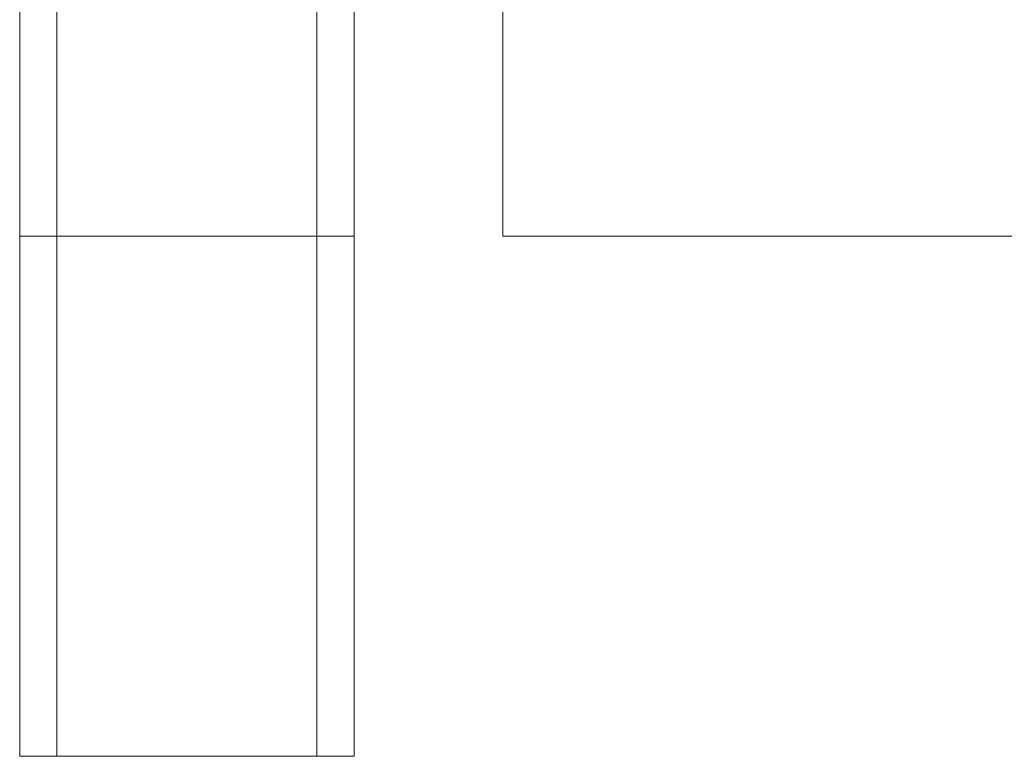
# Model space of a CAD drawing. Units: millimetres. Extents: x -281 to 7171, y -2868 to 4836.
# Drawn here: x 2807 to 2826, y 858 to 872 of the extents above; entities that cross this region are included whole.
import ezdxf

# ---------------------------------------------------------------- set-up
doc = ezdxf.new("R2010")
doc.units = ezdxf.units.MM
doc.header["$MEASUREMENT"] = 0

# ---------------------------------------------------------------- blocks, each defined once
blk = doc.blocks.new('WMF0')
at = {"color": 27, "lineweight": 0}
for points in [[(3210.0171, -3860.2566), (3210.0171, -3865.1014), (3210.0171, -3880.3279)], [(3210.0171, -3860.6027), (3210.0171, -3884.8266)], [(3213.1316, -3884.8266), (3213.1316, -3860.6027)], [(3210.3632, -3865.1014), (3212.7855, -3865.1014), (3212.7855, -3880.3279)], [(3210.3632, -3865.1014), (3210.3632, -3880.3279)], [(3213.1316, -3865.1014), (3213.1316, -3880.3279), (3213.1316, -3885.1727)], [(3210.0171, -3879.9819), (3210.0171, -3865.4475)], [(3213.1316, -3865.4475), (3213.1316, -3879.9819)], [(3210.3632, -3880.3279), (3210.0171, -3880.3279), (3210.0171, -3879.9819)], [(3210.0171, -3884.8266), (3210.0171, -3879.9819)], [(3213.1316, -3879.9819), (3213.1316, -3880.3279), (3212.7855, -3880.3279)], [(3213.1316, -3879.9819), (3213.1316, -3884.8266)], [(3210.0171, -3880.3279), (3210.0171, -3885.1727)], [(3210.3632, -3880.3279), (3212.7855, -3880.3279), (3212.7855, -3885.1727)], [(3210.3632, -3880.3279), (3210.3632, -3885.1727)], [(3210.3632, -3885.1727), (3210.0171, -3885.1727), (3210.0171, -3884.8266)], [(3210.0171, -3884.8266), (3210.0171, -3885.1727), (3210.3632, -3885.1727)], [(3213.1316, -3884.8266), (3213.1316, -3885.1727), (3212.7855, -3885.1727)], [(3212.7855, -3885.1727), (3213.1316, -3885.1727), (3213.1316, -3884.8266)], [(3210.3632, -3885.1727), (3212.7855, -3885.1727)], [(3210.3632, -3885.1727), (3212.7855, -3885.1727)]]:
    blk.add_lwpolyline(points, dxfattribs=at)
at = {"color": 253, "lineweight": 0}
for points in [[(3214.5158, -3865.1014), (3214.5158, -3867.5238), (3214.5158, -3872.7147), (3214.5158, -3877.9055), (3214.5158, -3880.3279)], [(3214.5158, -3880.3279), (3239.4319, -3880.3279)]]:
    blk.add_lwpolyline(points, dxfattribs=at)

msp = doc.modelspace()

# ---------------------------------------------------------------- block references
at = {"xscale": 2.000564599999962, "yscale": 2.000564599999962, "zscale": 2.0005646}
msp.add_blockref('WMF0', (-3614.591, 8631.001), dxfattribs=at)

doc.saveas('drawing.dxf')
